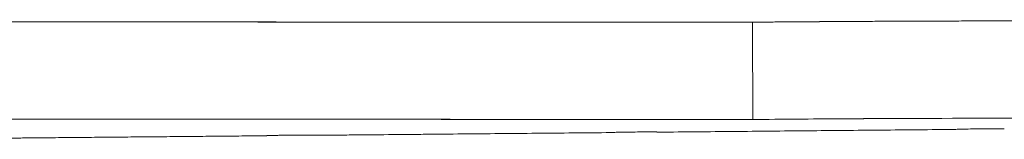
# Model space of a CAD drawing. Units: millimetres. Extents: x 6 to 835, y 6 to 588.
# Drawn here: x 151 to 222, y 140 to 149 of the extents above; entities that cross this region are included whole.
import ezdxf

# ---------------------------------------------------------------- set-up
doc = ezdxf.new("R2010")
doc.units = ezdxf.units.MM
doc.layers.add('1', color=7, linetype='Continuous', true_color=0xffffff)

msp = doc.modelspace()

# ---------------------------------------------------------------- linework, layer by layer
at = {"layer": '1', "color": 18, "linetype": 'Continuous', "lineweight": 18}
for points, knots in [([(204.019, 148.592), (203.133, 148.589), (202.247, 148.591), (200.475, 148.591), (199.589, 148.591), (196.931, 148.592), (195.158, 148.593), (189.842, 148.594), (186.298, 148.595), (175.666, 148.599), (168.578, 148.603), (154.402, 148.615), (147.314, 148.623), (133.138, 148.649), (126.05, 148.664), (118.962, 148.7)], [0, 0, 0, 0, 0.03125, 0.03125, 0.0625, 0.0625, 0.125, 0.125, 0.25, 0.25, 0.5, 0.5, 0.75, 0.75, 1, 1, 1, 1]), ([(204.019, 148.592), (203.133, 148.589), (202.247, 148.591), (200.475, 148.591), (199.589, 148.591), (196.931, 148.592), (195.158, 148.593), (189.842, 148.594), (186.298, 148.595), (175.666, 148.599), (168.578, 148.603), (154.402, 148.615), (147.314, 148.623), (133.138, 148.649), (126.05, 148.664), (118.962, 148.7)], [0, 0, 0, 0, 0.03125, 0.03125, 0.0625, 0.0625, 0.125, 0.125, 0.25, 0.25, 0.5, 0.5, 0.75, 0.75, 1, 1, 1, 1]), ([(118.962, 148.7), (133.138, 148.629), (147.314, 148.617), (175.666, 148.601), (189.842, 148.592), (204.019, 148.592)], [0, 0, 0, 0, 0.5, 0.5, 1, 1, 1, 1]), ([(118.962, 148.7), (133.138, 148.629), (147.314, 148.617), (175.666, 148.601), (189.842, 148.592), (204.019, 148.592)], [0, 0, 0, 0, 0.5, 0.5, 1, 1, 1, 1]), ([(204.019, 148.592), (204.075, 148.593), (204.243, 148.593), (204.522, 148.595), (204.857, 148.597), (205.303, 148.601), (205.861, 148.606), (206.531, 148.611), (207.2, 148.616), (207.87, 148.621), (208.539, 148.626), (209.209, 148.63), (209.878, 148.635), (210.548, 148.639), (211.217, 148.643), (212.11, 148.649), (213.308, 148.655), (214.812, 148.662), (216.398, 148.669), (217.984, 148.674), (219.57, 148.678), (221.156, 148.681), (222.743, 148.684), (224.329, 148.687), (225.88, 148.689), (227.397, 148.691), (228.879, 148.693), (230.362, 148.695), (232.338, 148.698), (234.809, 148.7), (237.774, 148.704), (240.741, 148.706), (243.709, 148.709), (246.678, 148.712), (249.549, 148.715), (252.324, 148.717), (255.001, 148.72), (257.679, 148.722), (261.58, 148.726), (266.702, 148.731), (272.908, 148.736), (278.976, 148.742), (284.907, 148.748), (290.841, 148.753), (296.584, 148.759), (302.133, 148.764), (305.704, 148.768), (307.489, 148.77)], [0, 0, 0, 0, 0.001635, 0.00487, 0.008105, 0.01134, 0.017811, 0.024281, 0.030751, 0.037222, 0.043692, 0.050162, 0.056632, 0.063103, 0.069573, 0.076043, 0.088984, 0.104313, 0.119643, 0.134973, 0.150302, 0.165632, 0.180961, 0.196291, 0.211621, 0.225947, 0.240272, 0.254598, 0.268924, 0.297576, 0.326228, 0.354913, 0.383598, 0.412282, 0.440967, 0.466849, 0.49273, 0.518611, 0.544492, 0.60581, 0.667129, 0.724432, 0.781736, 0.839106, 0.896475, 0.948238, 1, 1, 1, 1]), ([(204.019, 148.592), (204.075, 148.593), (204.243, 148.593), (204.522, 148.595), (204.857, 148.597), (205.303, 148.601), (205.861, 148.606), (206.531, 148.611), (207.2, 148.616), (207.87, 148.621), (208.539, 148.626), (209.209, 148.63), (209.878, 148.635), (210.548, 148.639), (211.217, 148.643), (212.11, 148.649), (213.308, 148.655), (214.812, 148.662), (216.398, 148.669), (217.984, 148.674), (219.57, 148.678), (221.156, 148.681), (222.743, 148.684), (224.329, 148.687), (225.88, 148.689), (227.397, 148.691), (228.879, 148.693), (230.362, 148.695), (232.338, 148.698), (234.809, 148.7), (237.774, 148.704), (240.741, 148.706), (243.709, 148.709), (246.678, 148.712), (249.549, 148.715), (252.324, 148.717), (255.001, 148.72), (257.679, 148.722), (261.58, 148.726), (266.702, 148.731), (272.908, 148.736), (278.976, 148.742), (284.907, 148.748), (290.841, 148.753), (296.584, 148.759), (302.133, 148.764), (305.704, 148.768), (307.489, 148.77)], [0, 0, 0, 0, 0.001635, 0.00487, 0.008105, 0.01134, 0.017811, 0.024281, 0.030751, 0.037222, 0.043692, 0.050162, 0.056632, 0.063103, 0.069573, 0.076043, 0.088984, 0.104313, 0.119643, 0.134973, 0.150302, 0.165632, 0.180961, 0.196291, 0.211621, 0.225947, 0.240272, 0.254598, 0.268924, 0.297576, 0.326228, 0.354913, 0.383598, 0.412282, 0.440967, 0.466849, 0.49273, 0.518611, 0.544492, 0.60581, 0.667129, 0.724432, 0.781736, 0.839106, 0.896475, 0.948238, 1, 1, 1, 1]), ([(204.019, 148.592), (208.33, 148.626), (212.641, 148.658), (221.263, 148.684), (225.575, 148.689), (238.509, 148.705), (247.131, 148.712), (272.999, 148.737), (290.244, 148.751), (307.489, 148.77)], [0, 0, 0, 0, 0.125, 0.125, 0.25, 0.25, 0.5, 0.5, 1, 1, 1, 1]), ([(204.019, 148.592), (208.33, 148.626), (212.641, 148.658), (221.263, 148.684), (225.575, 148.689), (238.509, 148.705), (247.131, 148.712), (272.999, 148.737), (290.244, 148.751), (307.489, 148.77)], [0, 0, 0, 0, 0.125, 0.125, 0.25, 0.25, 0.5, 0.5, 1, 1, 1, 1]), ([(204.045, 141.544), (204.045, 141.551), (204.044, 141.567), (204.043, 141.617), (204.042, 141.653), (204.041, 141.721), (204.041, 141.772), (204.04, 141.864), (204.039, 141.972), (204.039, 142.055), (204.038, 142.143), (204.038, 142.19), (204.037, 142.289), (204.037, 142.342), (204.036, 142.452), (204.036, 142.509), (204.036, 142.63), (204.035, 142.693), (204.035, 142.824), (204.035, 142.893), (204.034, 143.034), (204.034, 143.107), (204.033, 143.258), (204.033, 143.413), (204.032, 143.66), (204.031, 143.92), (204.03, 144.101), (204.03, 144.285), (204.03, 144.379), (204.029, 144.571), (204.029, 144.668), (204.028, 144.865), (204.028, 144.965), (204.027, 145.168), (204.027, 145.27), (204.027, 145.477), (204.026, 145.582), (204.026, 145.792), (204.025, 145.898), (204.025, 146.112), (204.024, 146.327), (204.023, 146.652), (204.023, 146.978), (204.022, 147.195), (204.021, 147.521), (204.021, 147.738), (204.02, 148.168), (204.019, 148.381), (204.019, 148.592)], [0, 0, 0, 0, 0.0625, 0.0625, 0.125, 0.125, 0.15625, 0.1875, 0.21875, 0.25, 0.25, 0.28125, 0.28125, 0.3125, 0.3125, 0.34375, 0.34375, 0.375, 0.375, 0.40625, 0.40625, 0.4375, 0.4375, 0.46875, 0.5, 0.53125, 0.5625, 0.5625, 0.59375, 0.59375, 0.625, 0.625, 0.65625, 0.65625, 0.6875, 0.6875, 0.71875, 0.71875, 0.75, 0.75, 0.78125, 0.8125, 0.84375, 0.875, 0.875, 0.9375, 0.9375, 1, 1, 1, 1]), ([(204.045, 141.544), (204.045, 141.551), (204.044, 141.567), (204.043, 141.617), (204.042, 141.653), (204.041, 141.721), (204.041, 141.772), (204.04, 141.864), (204.039, 141.972), (204.039, 142.055), (204.038, 142.143), (204.038, 142.19), (204.037, 142.289), (204.037, 142.342), (204.036, 142.452), (204.036, 142.509), (204.036, 142.63), (204.035, 142.693), (204.035, 142.824), (204.035, 142.893), (204.034, 143.034), (204.034, 143.107), (204.033, 143.258), (204.033, 143.413), (204.032, 143.66), (204.031, 143.92), (204.03, 144.101), (204.03, 144.285), (204.03, 144.379), (204.029, 144.571), (204.029, 144.668), (204.028, 144.865), (204.028, 144.965), (204.027, 145.168), (204.027, 145.27), (204.027, 145.477), (204.026, 145.582), (204.026, 145.792), (204.025, 145.898), (204.025, 146.112), (204.024, 146.327), (204.023, 146.652), (204.023, 146.978), (204.022, 147.195), (204.021, 147.521), (204.021, 147.738), (204.02, 148.168), (204.019, 148.381), (204.019, 148.592)], [0, 0, 0, 0, 0.0625, 0.0625, 0.125, 0.125, 0.15625, 0.1875, 0.21875, 0.25, 0.25, 0.28125, 0.28125, 0.3125, 0.3125, 0.34375, 0.34375, 0.375, 0.375, 0.40625, 0.40625, 0.4375, 0.4375, 0.46875, 0.5, 0.53125, 0.5625, 0.5625, 0.59375, 0.59375, 0.625, 0.625, 0.65625, 0.65625, 0.6875, 0.6875, 0.71875, 0.71875, 0.75, 0.75, 0.78125, 0.8125, 0.84375, 0.875, 0.875, 0.9375, 0.9375, 1, 1, 1, 1]), ([(118.925, 141.65), (123.543, 141.627), (129.399, 141.605), (140.039, 141.583), (143.896, 141.578), (152.227, 141.569), (156.702, 141.564), (161.496, 141.562), (161.508, 141.562), (161.529, 141.562), (161.54, 141.562), (161.572, 141.562), (161.593, 141.562), (161.657, 141.562), (161.699, 141.562), (161.827, 141.562), (161.912, 141.562), (162.167, 141.561), (162.336, 141.561), (162.843, 141.561), (163.178, 141.561), (164.18, 141.56), (164.84, 141.56), (166.799, 141.559), (168.075, 141.558), (171.812, 141.556), (174.184, 141.555), (180.941, 141.552), (184.966, 141.551), (195.606, 141.546), (200.783, 141.545), (204.045, 141.544)], [0, 0, 0, 0, 0.25, 0.25, 0.375, 0.375, 0.5, 0.5, 0.500244, 0.500244, 0.500488, 0.500488, 0.500977, 0.500977, 0.501953, 0.501953, 0.503906, 0.503906, 0.507813, 0.507813, 0.515625, 0.515625, 0.53125, 0.53125, 0.5625, 0.5625, 0.625, 0.625, 0.75, 0.75, 1, 1, 1, 1]), ([(204.045, 141.544), (189.86, 141.545), (175.681, 141.554), (147.317, 141.569), (133.127, 141.58), (118.925, 141.65)], [0, 0, 0, 0, 0.5, 0.5, 1, 1, 1, 1]), ([(204.045, 141.544), (189.86, 141.545), (175.681, 141.554), (147.317, 141.569), (133.127, 141.58), (118.925, 141.65)], [0, 0, 0, 0, 0.5, 0.5, 1, 1, 1, 1]), ([(203.998, 141.542), (204.002, 141.542), (204.006, 141.542), (208.322, 141.576), (212.631, 141.608), (221.252, 141.634), (225.565, 141.639), (238.501, 141.655), (247.125, 141.662), (272.999, 141.686), (290.248, 141.701), (307.497, 141.719)], [0, 0, 0, 0, 0.000107, 0.000107, 0.125094, 0.125094, 0.25008, 0.25008, 0.500053, 0.500053, 1, 1, 1, 1]), ([(307.497, 141.719), (290.239, 141.701), (272.982, 141.686), (247.097, 141.662), (238.468, 141.655), (225.53, 141.639), (221.214, 141.634), (214.763, 141.615), (212.616, 141.604), (208.318, 141.576), (206.167, 141.559), (204.009, 141.542), (204.009, 141.542), (204.009, 141.542)], [0, 0, 0, 0, 0.5, 0.5, 0.75, 0.75, 0.875, 0.875, 0.9375, 0.9375, 1, 1, 1, 1, 1, 1]), ([(307.497, 141.719), (290.239, 141.701), (272.982, 141.686), (247.097, 141.662), (238.468, 141.655), (225.53, 141.639), (221.214, 141.634), (214.763, 141.615), (212.616, 141.604), (208.318, 141.576), (206.167, 141.559), (204.009, 141.542), (204.009, 141.542), (204.009, 141.542)], [0, 0, 0, 0, 0.5, 0.5, 0.75, 0.75, 0.875, 0.875, 0.9375, 0.9375, 1, 1, 1, 1, 1, 1]), ([(218.725, 140.82), (216.938, 140.803), (215.151, 140.787), (211.578, 140.755), (209.791, 140.738), (206.217, 140.706), (204.43, 140.689), (200.857, 140.656), (199.07, 140.64), (197.283, 140.624)], [0, 0, 0, 0, 0.25, 0.25, 0.5, 0.5, 0.75, 0.75, 1, 1, 1, 1]), ([(222.283, 140.852), (222.283, 140.855), (222.236, 140.858), (222.059, 140.862), (221.927, 140.863), (221.598, 140.865), (221.4, 140.865), (220.969, 140.863), (220.737, 140.862), (220.271, 140.857), (220.038, 140.855), (219.608, 140.848), (219.411, 140.845), (219.081, 140.838), (218.949, 140.834), (218.771, 140.826), (218.725, 140.823), (218.725, 140.82)], [0, 0, 0, 0, 0.124389, 0.124389, 0.249495, 0.249495, 0.374601, 0.374601, 0.499707, 0.499707, 0.624814, 0.624814, 0.74992, 0.74992, 0.875026, 0.875026, 1, 1, 1, 1]), ([(168.725, 140.362), (168.143, 140.356), (167.562, 140.351), (166.398, 140.34), (165.817, 140.335), (164.653, 140.324), (164.072, 140.319), (162.908, 140.308), (162.327, 140.303), (161.164, 140.292), (160.582, 140.287), (159.419, 140.276), (158.837, 140.271), (157.674, 140.26), (157.092, 140.255), (155.929, 140.244), (155.347, 140.239), (154.184, 140.228), (153.602, 140.223), (152.439, 140.212), (151.857, 140.207), (151.203, 140.201), (151.13, 140.2), (150.985, 140.199), (150.767, 140.197), (150.549, 140.195), (150.112, 140.191), (149.822, 140.188), (149.385, 140.184), (149.24, 140.183), (148.949, 140.181), (148.804, 140.179), (148.368, 140.175), (148.077, 140.173), (147.204, 140.165), (146.623, 140.159), (145.75, 140.151), (145.459, 140.149), (144.878, 140.143), (144.587, 140.141), (144.005, 140.135), (143.715, 140.133), (143.133, 140.127), (142.842, 140.125), (142.478, 140.121), (142.406, 140.121), (142.26, 140.119), (142.188, 140.119), (141.969, 140.117), (141.824, 140.115), (141.533, 140.113), (141.388, 140.111), (141.097, 140.109), (140.951, 140.107), (140.806, 140.106)], [0, 0, 0, 0, 0.0625, 0.0625, 0.125, 0.125, 0.1875, 0.1875, 0.25, 0.25, 0.3125, 0.3125, 0.375, 0.375, 0.4375, 0.4375, 0.5, 0.5, 0.5625, 0.5625, 0.625, 0.625, 0.632812, 0.632812, 0.640625, 0.65625, 0.65625, 0.6875, 0.6875, 0.703125, 0.703125, 0.71875, 0.71875, 0.75, 0.75, 0.8125, 0.8125, 0.84375, 0.84375, 0.875, 0.875, 0.90625, 0.90625, 0.9375, 0.9375, 0.945312, 0.945312, 0.953125, 0.953125, 0.96875, 0.96875, 0.984375, 0.984375, 1, 1, 1, 1]), ([(172.225, 140.394), (172.225, 140.394), (172.222, 140.395), (172.211, 140.397), (172.203, 140.398), (172.189, 140.398), (172.186, 140.399), (172.18, 140.399), (172.177, 140.399), (172.166, 140.4), (172.158, 140.4), (172.134, 140.401), (172.095, 140.402), (172.047, 140.403), (172.006, 140.404), (171.992, 140.404), (171.97, 140.405), (171.963, 140.405), (171.951, 140.405), (171.947, 140.405), (171.939, 140.405), (171.904, 140.405), (171.865, 140.406), (171.793, 140.406), (171.755, 140.407), (171.674, 140.407), (171.632, 140.407), (171.577, 140.408), (171.565, 140.408), (171.543, 140.408), (171.531, 140.408), (171.496, 140.408), (171.473, 140.408), (171.402, 140.408), (171.304, 140.408), (171.201, 140.408), (171.121, 140.407), (171.095, 140.407), (171.061, 140.407), (171.054, 140.407), (171.04, 140.407), (171.033, 140.407), (171.013, 140.407), (170.999, 140.407), (170.93, 140.406), (170.875, 140.406), (170.763, 140.405), (170.707, 140.405), (170.593, 140.404), (170.536, 140.404), (170.464, 140.403), (170.449, 140.403), (170.42, 140.403), (170.377, 140.402), (170.334, 140.402), (170.249, 140.401), (170.136, 140.4), (170.025, 140.398), (169.943, 140.397), (169.915, 140.397), (169.881, 140.396), (169.875, 140.396), (169.861, 140.396), (169.841, 140.396), (169.821, 140.395), (169.754, 140.394), (169.703, 140.393), (169.602, 140.392), (169.553, 140.391), (169.458, 140.389), (169.412, 140.388), (169.322, 140.386), (169.28, 140.385), (169.199, 140.383), (169.16, 140.382), (169.088, 140.38), (169.054, 140.379), (169.014, 140.378), (169.002, 140.378), (168.99, 140.377), (168.983, 140.377), (168.979, 140.377), (168.96, 140.376), (168.946, 140.376), (168.906, 140.374), (168.857, 140.372), (168.818, 140.371), (168.793, 140.369), (168.785, 140.369), (168.775, 140.368), (168.771, 140.368), (168.765, 140.367), (168.762, 140.367), (168.748, 140.366), (168.731, 140.364), (168.725, 140.362), (168.725, 140.362)], [0, 0, 0, 0, 0.03125, 0.03125, 0.0625, 0.0625, 0.070312, 0.070312, 0.078125, 0.078125, 0.09375, 0.09375, 0.125, 0.15625, 0.15625, 0.171875, 0.171875, 0.179687, 0.179687, 0.183594, 0.183594, 0.1875, 0.21875, 0.21875, 0.25, 0.25, 0.28125, 0.28125, 0.289062, 0.289062, 0.296875, 0.296875, 0.3125, 0.3125, 0.34375, 0.375, 0.375, 0.390625, 0.390625, 0.394531, 0.394531, 0.398437, 0.398437, 0.40625, 0.40625, 0.4375, 0.4375, 0.46875, 0.46875, 0.5, 0.5, 0.507812, 0.507812, 0.515625, 0.53125, 0.53125, 0.5625, 0.59375, 0.59375, 0.609375, 0.609375, 0.613281, 0.613281, 0.617187, 0.625, 0.625, 0.65625, 0.65625, 0.6875, 0.6875, 0.71875, 0.71875, 0.75, 0.75, 0.78125, 0.78125, 0.8125, 0.8125, 0.820312, 0.824219, 0.824219, 0.828125, 0.828125, 0.84375, 0.84375, 0.875, 0.90625, 0.90625, 0.921875, 0.921875, 0.929687, 0.929687, 0.9375, 0.9375, 0.96875, 1, 1, 1, 1]), ([(168.725, 140.362), (168.725, 140.362), (168.725, 140.362), (168.728, 140.363), (168.73, 140.364), (168.739, 140.365), (168.747, 140.366), (168.767, 140.367), (168.777, 140.368), (168.789, 140.369)], [0, 0, 0, 0, 0.180115, 0.180115, 0.360231, 0.360231, 0.720461, 0.720461, 1, 1, 1, 1]), ([(172.225, 140.394), (172.673, 140.398), (173.121, 140.402), (174.016, 140.41), (174.464, 140.414), (175.808, 140.426), (176.704, 140.435), (177.824, 140.445), (178.048, 140.447), (178.496, 140.451), (178.72, 140.453), (179.391, 140.459), (179.839, 140.463), (181.183, 140.476), (182.079, 140.484), (184.766, 140.509), (186.558, 140.525), (189.246, 140.55), (190.141, 140.558), (191.933, 140.575), (192.829, 140.583), (193.725, 140.591)], [0, 0, 0, 0, 0.0625, 0.0625, 0.125, 0.125, 0.25, 0.25, 0.28125, 0.28125, 0.3125, 0.3125, 0.375, 0.375, 0.5, 0.5, 0.75, 0.75, 0.875, 0.875, 1, 1, 1, 1]), ([(197.283, 140.624), (197.283, 140.624), (197.283, 140.624), (197.283, 140.627), (197.237, 140.63), (197.059, 140.635), (196.927, 140.636), (196.598, 140.638), (196.4, 140.638), (195.969, 140.637), (195.737, 140.636), (195.271, 140.631), (195.038, 140.629), (194.608, 140.622), (194.411, 140.618), (194.081, 140.61), (193.949, 140.606), (193.771, 140.599), (193.725, 140.595), (193.725, 140.591), (193.725, 140.591), (193.725, 140.591)], [0, 0, 0, 0, 0.004103, 0.004103, 0.128061, 0.128061, 0.25202, 0.25202, 0.375978, 0.375978, 0.499937, 0.499937, 0.623895, 0.623895, 0.747854, 0.747854, 0.871812, 0.871812, 0.99577, 0.99577, 1, 1, 1, 1]), ([(193.753, 140.596), (193.776, 140.598), (193.812, 140.6), (193.949, 140.606), (194.081, 140.61), (194.41, 140.618), (194.608, 140.622), (195.038, 140.628), (195.271, 140.631), (195.737, 140.635), (195.97, 140.637), (196.4, 140.638), (196.597, 140.638), (196.927, 140.636), (197.059, 140.634), (197.196, 140.631), (197.232, 140.63), (197.255, 140.628)], [0, 0, 0, 0, 0.076854, 0.076854, 0.217937, 0.217937, 0.35902, 0.35902, 0.500102, 0.500102, 0.641185, 0.641185, 0.782268, 0.782268, 0.923351, 0.923351, 1, 1, 1, 1])]:
    msp.add_open_spline(points, degree=3, knots=knots, dxfattribs=at)

doc.saveas('drawing.dxf')
